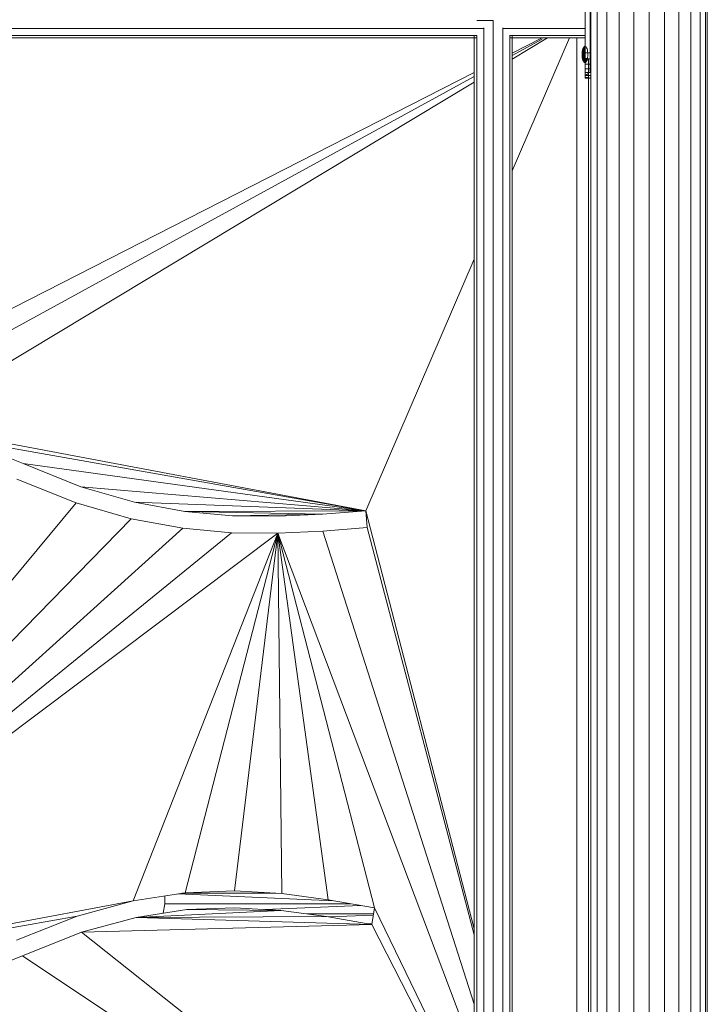
# Model space of a CAD drawing. Units: inches. Extents: x 10 to 18069, y 7 to 12778.
# Drawn here: x 4386 to 4841, y 9417 to 10070 of the extents above; entities that cross this region are included whole.
import ezdxf

# ---------------------------------------------------------------- set-up
doc = ezdxf.new("R2010")
doc.units = ezdxf.units.IN
doc.header["$MEASUREMENT"] = 0
doc.layers.add('平台柱子', color=7, linetype='Continuous', lineweight=9)

# ---------------------------------------------------------------- blocks, each defined once
blk = doc.blocks.new('9036_DWG-663014-West')
at = {"lineweight": 9}
for p, q in [((36948.83, 1659.21), (36948.83, 1607.02)), ((36952.15, 1659.21), (36952.15, 1607.02)), ((36888.02, 1628.59), (36877.11, 1628.59)), ((36881.72, 1628.59), (36877.11, 1628.59)), ((36888.02, 1628.59), (36881.72, 1628.59)), ((36888.02, 1628.59), (36888.02, 755.04)), ((36309.61, 1623.3), (36881.44, 1623.3)), ((36881.72, 755.04), (36881.72, 1623.59)), ((36894.32, 755.04), (36894.32, 1623.62)), ((36894.64, 1623.3), (36948.83, 1623.3)), ((36315.03, 1618.69), (36877.08, 1618.69)), ((36315.17, 1617), (36877.18, 1617)), ((36875.43, 755.04), (36875.43, 1618.69)), ((36877.11, 755.04), (36877.11, 1618.72)), ((36898.93, 755.04), (36898.93, 1618.74)), ((36898.93, 1617), (36948.83, 1617)), ((36898.98, 1618.69), (36948.83, 1618.69)), ((36900.61, 755.04), (36900.61, 1618.6)), ((36938.45, 1617), (36900.61, 1528.97)), ((36923.97, 1617), (36900.61, 1602.93)), ((36920.45, 1617), (36900.61, 1606.87)), ((36920.46, 1616.14), (36900.61, 1605.26)), ((36943.51, 1617), (36943.51, 812.79)), ((36946.93, 1607.1), (36946.89, 1606.04)), ((36947.04, 1608.11), (36946.93, 1607.1)), ((36946.93, 1607.1), (36947.07, 1608.07)), ((36946.96, 1607.08), (36946.93, 1607.1)), ((36946.93, 1607.1), (36946.96, 1607.08)), ((36946.96, 1607.08), (36946.93, 1606.04)), ((36946.96, 1607.08), (36946.93, 1606.04)), ((36946.93, 1606.04), (36947.07, 1607.02)), ((36946.96, 1607.08), (36947.04, 1608.11)), ((36947.07, 1608.07), (36946.96, 1607.08)), ((36947.07, 1608.07), (36946.96, 1607.08)), ((36946.96, 1607.08), (36947.17, 1607.96)), ((36947.07, 1607.02), (36946.96, 1607.08)), ((36947.04, 1606.04), (36946.96, 1607.08)), ((36946.96, 1607.08), (36947.07, 1607.02)), ((36947.21, 1609.05), (36947.04, 1608.11)), ((36947.07, 1608.07), (36947.04, 1608.11)), ((36947.04, 1608.11), (36947.07, 1608.07)), ((36947.07, 1607.02), (36947.04, 1606.04)), ((36947.07, 1607.02), (36947.04, 1606.04)), ((36947.07, 1608.07), (36947.21, 1609.05)), ((36947.24, 1608.99), (36947.07, 1608.07)), ((36947.24, 1608.99), (36947.07, 1608.07)), ((36947.17, 1607.96), (36947.07, 1608.07)), ((36947.07, 1607.02), (36947.07, 1608.07)), ((36947.07, 1608.07), (36947.17, 1607.96)), ((36947.17, 1607.96), (36947.07, 1607.02)), ((36947.17, 1607.96), (36947.07, 1607.02)), ((36947.24, 1606.92), (36947.07, 1607.02)), ((36947.07, 1607.02), (36947.24, 1606.92)), ((36947.17, 1607.96), (36947.24, 1608.99)), ((36947.33, 1608.82), (36947.17, 1607.96)), ((36947.33, 1608.82), (36947.17, 1607.96)), ((36947.17, 1607.96), (36947.48, 1608.54)), ((36947.33, 1607.76), (36947.17, 1607.96)), ((36947.24, 1606.92), (36947.17, 1607.96)), ((36947.17, 1607.96), (36947.33, 1607.76)), ((36947.45, 1609.87), (36947.21, 1609.05)), ((36947.21, 1609.05), (36947.48, 1609.8)), ((36947.24, 1608.99), (36947.21, 1609.05)), ((36947.21, 1609.05), (36947.24, 1608.99)), ((36947.24, 1606.92), (36947.21, 1606.04)), ((36947.24, 1606.92), (36947.21, 1606.04)), ((36947.21, 1606.04), (36947.48, 1606.79)), ((36947.24, 1608.99), (36947.45, 1609.87)), ((36947.48, 1609.8), (36947.24, 1608.99)), ((36947.48, 1609.8), (36947.24, 1608.99)), ((36947.24, 1608.99), (36947.55, 1609.58)), ((36947.33, 1608.82), (36947.24, 1608.99)), ((36947.24, 1608.99), (36947.33, 1608.82)), ((36947.33, 1607.76), (36947.24, 1606.92)), ((36947.33, 1607.76), (36947.24, 1606.92)), ((36947.24, 1606.92), (36947.55, 1607.51)), ((36947.48, 1606.79), (36947.24, 1606.92)), ((36947.45, 1606.04), (36947.24, 1606.92)), ((36947.24, 1606.92), (36947.48, 1606.79)), ((36947.33, 1608.82), (36947.48, 1609.8)), ((36947.55, 1609.58), (36947.33, 1608.82)), ((36947.55, 1609.58), (36947.33, 1608.82)), ((36947.33, 1608.82), (36947.68, 1609.22)), ((36947.48, 1608.54), (36947.33, 1608.82)), ((36947.33, 1607.76), (36947.33, 1608.82)), ((36947.33, 1608.82), (36947.48, 1608.54)), ((36947.48, 1608.54), (36947.33, 1607.76)), ((36947.48, 1608.54), (36947.33, 1607.76)), ((36947.33, 1607.76), (36947.68, 1608.17)), ((36947.55, 1607.51), (36947.33, 1607.76)), ((36947.48, 1606.79), (36947.33, 1607.76)), ((36947.33, 1607.76), (36947.55, 1607.51)), ((36947.74, 1610.54), (36947.45, 1609.87)), ((36947.48, 1609.8), (36947.45, 1609.87)), ((36947.45, 1609.87), (36947.48, 1609.8)), ((36947.48, 1606.79), (36947.45, 1606.04)), ((36947.48, 1606.79), (36947.45, 1606.04)), ((36947.76, 1610.46), (36947.48, 1609.8)), ((36947.76, 1610.46), (36947.48, 1609.8)), ((36947.48, 1609.8), (36947.82, 1610.2)), ((36947.55, 1609.58), (36947.48, 1609.8)), ((36947.48, 1609.8), (36947.55, 1609.58)), ((36947.68, 1609.22), (36947.48, 1608.54)), ((36947.68, 1609.22), (36947.48, 1608.54)), ((36947.68, 1608.17), (36947.48, 1608.54)), ((36947.48, 1608.54), (36947.68, 1608.17)), ((36947.55, 1607.51), (36947.48, 1606.79)), ((36947.55, 1607.51), (36947.48, 1606.79)), ((36947.48, 1606.79), (36947.82, 1607.19)), ((36947.76, 1606.63), (36947.48, 1606.79)), ((36947.48, 1606.79), (36947.76, 1606.63)), ((36947.55, 1609.58), (36947.76, 1610.46)), ((36947.82, 1610.2), (36947.55, 1609.58)), ((36947.82, 1610.2), (36947.55, 1609.58)), ((36947.55, 1609.58), (36947.92, 1609.78)), ((36947.68, 1609.22), (36947.55, 1609.58)), ((36947.55, 1609.58), (36947.68, 1609.22)), ((36947.68, 1608.17), (36947.55, 1607.51)), ((36947.68, 1608.17), (36947.55, 1607.51)), ((36947.55, 1607.51), (36947.92, 1607.71)), ((36947.82, 1607.19), (36947.55, 1607.51)), ((36947.76, 1606.63), (36947.55, 1607.51)), ((36947.55, 1607.51), (36947.82, 1607.19)), ((36947.68, 1609.22), (36947.82, 1610.2)), ((36947.92, 1609.78), (36947.68, 1609.22)), ((36947.92, 1609.78), (36947.68, 1609.22)), ((36947.85, 1608.75), (36947.68, 1609.22)), ((36947.68, 1608.17), (36947.68, 1609.22)), ((36947.68, 1609.22), (36948.05, 1609.22)), ((36947.68, 1609.22), (36947.85, 1608.75)), ((36947.85, 1608.75), (36947.68, 1608.17)), ((36947.85, 1608.75), (36947.68, 1608.17)), ((36947.92, 1607.71), (36947.68, 1608.17)), ((36947.82, 1607.19), (36947.68, 1608.17)), ((36947.68, 1608.17), (36948.05, 1608.17)), ((36947.68, 1608.17), (36947.92, 1607.71)), ((36948.07, 1611.04), (36947.74, 1610.54)), ((36947.74, 1610.54), (36948.08, 1610.95)), ((36947.76, 1610.46), (36947.74, 1610.54)), ((36947.74, 1610.54), (36947.76, 1610.46)), ((36947.76, 1606.63), (36947.74, 1606.04)), ((36947.76, 1606.63), (36947.74, 1606.04)), ((36947.74, 1606.04), (36948.08, 1606.44)), ((36947.76, 1610.46), (36948.07, 1611.04)), ((36948.08, 1610.95), (36947.76, 1610.46)), ((36948.08, 1610.95), (36947.76, 1610.46)), ((36947.76, 1610.46), (36948.13, 1610.66)), ((36947.82, 1610.2), (36947.76, 1610.46)), ((36947.76, 1610.46), (36947.82, 1610.2)), ((36947.82, 1607.19), (36947.76, 1606.63)), ((36947.82, 1607.19), (36947.76, 1606.63)), ((36947.76, 1606.63), (36948.13, 1606.83)), ((36948.08, 1606.44), (36947.76, 1606.63)), ((36948.07, 1606.04), (36947.76, 1606.63)), ((36947.76, 1606.63), (36948.08, 1606.44)), ((36947.82, 1610.2), (36948.08, 1610.95)), ((36948.13, 1610.66), (36947.82, 1610.2)), ((36948.13, 1610.66), (36947.82, 1610.2)), ((36947.92, 1609.78), (36947.82, 1610.2)), ((36947.82, 1610.2), (36947.92, 1609.78)), ((36947.92, 1607.71), (36947.82, 1607.19)), ((36947.92, 1607.71), (36947.82, 1607.19)), ((36948.13, 1606.83), (36947.82, 1607.19)), ((36948.08, 1606.44), (36947.82, 1607.19)), ((36947.82, 1607.19), (36948.13, 1606.83)), ((36947.85, 1608.75), (36947.92, 1609.78)), ((36948.05, 1609.22), (36947.85, 1608.75)), ((36948.05, 1609.22), (36947.85, 1608.75)), ((36948.05, 1608.17), (36947.85, 1608.75)), ((36947.92, 1607.71), (36947.85, 1608.75)), ((36947.85, 1608.75), (36948.21, 1608.54)), ((36947.85, 1608.75), (36948.05, 1608.17)), ((36947.92, 1609.78), (36948.13, 1610.66)), ((36948.19, 1610.2), (36947.92, 1609.78)), ((36948.19, 1610.2), (36947.92, 1609.78)), ((36948.05, 1609.22), (36947.92, 1609.78)), ((36947.92, 1609.78), (36948.28, 1609.58)), ((36947.92, 1609.78), (36948.05, 1609.22)), ((36948.05, 1608.17), (36947.92, 1607.71)), ((36948.05, 1608.17), (36947.92, 1607.71)), ((36948.19, 1607.19), (36947.92, 1607.71)), ((36947.92, 1607.71), (36948.19, 1607.19)), ((36948.05, 1609.22), (36948.19, 1610.2)), ((36948.28, 1609.58), (36948.05, 1609.22)), ((36948.28, 1609.58), (36948.05, 1609.22)), ((36948.21, 1608.54), (36948.05, 1609.22)), ((36948.05, 1608.17), (36948.05, 1609.22)), ((36948.05, 1609.22), (36948.21, 1608.54)), ((36948.21, 1608.54), (36948.05, 1608.17)), ((36948.21, 1608.54), (36948.05, 1608.17)), ((36948.28, 1607.51), (36948.05, 1608.17)), ((36948.19, 1607.19), (36948.05, 1608.17)), ((36948.05, 1608.17), (36948.4, 1607.76)), ((36948.05, 1608.17), (36948.28, 1607.51)), ((36948.43, 1611.35), (36948.07, 1611.04)), ((36948.08, 1610.95), (36948.07, 1611.04)), ((36948.07, 1611.04), (36948.08, 1610.95)), ((36948.08, 1606.44), (36948.07, 1606.04)), ((36948.08, 1606.44), (36948.07, 1606.04)), ((36948.44, 1611.25), (36948.08, 1610.95)), ((36948.44, 1611.25), (36948.08, 1610.95)), ((36948.13, 1610.66), (36948.08, 1610.95)), ((36948.08, 1610.95), (36948.46, 1610.95)), ((36948.08, 1610.95), (36948.13, 1610.66)), ((36948.13, 1606.83), (36948.08, 1606.44)), ((36948.13, 1606.83), (36948.08, 1606.44)), ((36948.44, 1606.25), (36948.08, 1606.44)), ((36948.43, 1606.04), (36948.08, 1606.44)), ((36948.08, 1606.44), (36948.46, 1606.44)), ((36948.08, 1606.44), (36948.44, 1606.25)), ((36948.13, 1610.66), (36948.44, 1611.25)), ((36948.46, 1610.95), (36948.13, 1610.66)), ((36948.46, 1610.95), (36948.13, 1610.66)), ((36948.19, 1610.2), (36948.13, 1610.66)), ((36948.13, 1610.66), (36948.49, 1610.46)), ((36948.13, 1610.66), (36948.19, 1610.2)), ((36948.19, 1607.19), (36948.13, 1606.83)), ((36948.19, 1607.19), (36948.13, 1606.83)), ((36948.46, 1606.44), (36948.13, 1606.83)), ((36948.44, 1606.25), (36948.13, 1606.83)), ((36948.13, 1606.83), (36948.49, 1606.63)), ((36948.13, 1606.83), (36948.46, 1606.44)), ((36948.19, 1610.2), (36948.46, 1610.95)), ((36948.49, 1610.46), (36948.19, 1610.2)), ((36948.49, 1610.46), (36948.19, 1610.2)), ((36948.28, 1609.58), (36948.19, 1610.2)), ((36948.19, 1610.2), (36948.28, 1609.58)), ((36948.28, 1607.51), (36948.19, 1607.19)), ((36948.28, 1607.51), (36948.19, 1607.19)), ((36948.49, 1606.63), (36948.19, 1607.19)), ((36948.46, 1606.44), (36948.19, 1607.19)), ((36948.19, 1607.19), (36948.59, 1606.92)), ((36948.19, 1607.19), (36948.49, 1606.63)), ((36948.21, 1608.54), (36948.28, 1609.58)), ((36948.4, 1608.82), (36948.21, 1608.54)), ((36948.4, 1608.82), (36948.21, 1608.54)), ((36948.4, 1607.76), (36948.21, 1608.54)), ((36948.28, 1607.51), (36948.21, 1608.54)), ((36948.21, 1608.54), (36948.52, 1607.96)), ((36948.21, 1608.54), (36948.4, 1607.76)), ((36948.54, 1609.8), (36948.28, 1609.58)), ((36948.54, 1609.8), (36948.28, 1609.58)), ((36948.4, 1608.82), (36948.28, 1609.58)), ((36948.28, 1609.58), (36948.59, 1608.99)), ((36948.28, 1609.58), (36948.4, 1608.82)), ((36948.4, 1607.76), (36948.28, 1607.51)), ((36948.4, 1607.76), (36948.28, 1607.51)), ((36948.59, 1606.92), (36948.28, 1607.51)), ((36948.49, 1606.63), (36948.28, 1607.51)), ((36948.28, 1607.51), (36948.59, 1606.92)), ((36948.4, 1608.82), (36948.54, 1609.8)), ((36948.59, 1608.99), (36948.4, 1608.82)), ((36948.59, 1608.99), (36948.4, 1608.82)), ((36948.52, 1607.96), (36948.4, 1608.82)), ((36948.4, 1607.76), (36948.4, 1608.82)), ((36948.4, 1608.82), (36948.66, 1608.07)), ((36948.4, 1608.82), (36948.52, 1607.96)), ((36948.52, 1607.96), (36948.4, 1607.76)), ((36948.52, 1607.96), (36948.4, 1607.76)), ((36948.59, 1606.92), (36948.4, 1607.76)), ((36948.4, 1607.76), (36948.59, 1606.92)), ((36948.43, 1611.35), (36948.8, 1611.46)), ((36948.44, 1611.25), (36948.43, 1611.35)), ((36948.43, 1611.35), (36948.44, 1611.25)), ((36948.44, 1606.25), (36948.43, 1606.04)), ((36948.44, 1606.25), (36948.43, 1606.04)), ((36948.44, 1611.25), (36948.8, 1611.35)), ((36948.44, 1611.25), (36948.8, 1611.35)), ((36948.46, 1610.95), (36948.44, 1611.25)), ((36948.44, 1611.25), (36948.46, 1610.95)), ((36948.44, 1611.25), (36948.8, 1611.04)), ((36948.46, 1606.44), (36948.44, 1606.25)), ((36948.46, 1606.44), (36948.44, 1606.25)), ((36948.8, 1606.04), (36948.44, 1606.25)), ((36948.44, 1606.25), (36948.8, 1606.04)), ((36948.46, 1610.95), (36948.8, 1611.35)), ((36948.46, 1610.95), (36948.8, 1611.04)), ((36948.46, 1610.95), (36948.8, 1611.04)), ((36948.49, 1610.46), (36948.46, 1610.95)), ((36948.46, 1610.95), (36948.49, 1610.46)), ((36948.46, 1610.95), (36948.8, 1610.54)), ((36948.49, 1606.63), (36948.46, 1606.44)), ((36948.49, 1606.63), (36948.46, 1606.44)), ((36948.8, 1606.04), (36948.46, 1606.44)), ((36948.46, 1606.44), (36948.8, 1606.04)), ((36948.49, 1610.46), (36948.8, 1611.04)), ((36948.49, 1610.46), (36948.8, 1610.54)), ((36948.49, 1610.46), (36948.8, 1610.54)), ((36948.54, 1609.8), (36948.49, 1610.46)), ((36948.49, 1610.46), (36948.54, 1609.8)), ((36948.49, 1610.46), (36948.8, 1609.87)), ((36948.59, 1606.92), (36948.49, 1606.63)), ((36948.59, 1606.92), (36948.49, 1606.63)), ((36948.8, 1606.04), (36948.49, 1606.63)), ((36948.49, 1606.63), (36948.8, 1606.04)), ((36948.66, 1608.07), (36948.52, 1607.96)), ((36948.66, 1608.07), (36948.52, 1607.96)), ((36948.52, 1607.96), (36948.73, 1607.08)), ((36948.52, 1607.96), (36948.59, 1606.92)), ((36948.73, 1607.08), (36948.52, 1607.96)), ((36948.59, 1606.92), (36948.52, 1607.96)), ((36948.54, 1609.8), (36948.8, 1609.87)), ((36948.54, 1609.8), (36948.8, 1609.87)), ((36948.59, 1608.99), (36948.54, 1609.8)), ((36948.54, 1609.8), (36948.59, 1608.99)), ((36948.54, 1609.8), (36948.8, 1609.05)), ((36948.59, 1608.99), (36948.8, 1609.05)), ((36948.59, 1608.99), (36948.8, 1609.05)), ((36948.66, 1608.07), (36948.59, 1608.99)), ((36948.59, 1608.99), (36948.66, 1608.07)), ((36948.73, 1607.08), (36948.59, 1606.92)), ((36948.73, 1607.08), (36948.59, 1606.92)), ((36948.8, 1606.04), (36948.59, 1606.92)), ((36948.59, 1606.92), (36948.8, 1606.04)), ((36948.8, 1609.05), (36948.66, 1608.07)), ((36948.66, 1608.07), (36948.8, 1609.05)), ((36948.73, 1607.08), (36948.66, 1608.07)), ((36948.66, 1608.07), (36948.73, 1607.08)), ((36948.73, 1607.08), (36948.8, 1606.04)), ((36948.73, 1607.08), (36948.8, 1606.04)), ((36948.8, 1611.46), (36949.17, 1611.35)), ((36948.83, 1607.02), (36948.83, 1603.2)), ((36948.83, 1607.02), (36952.15, 1607.02)), ((36949.53, 1611.04), (36949.17, 1611.35)), ((36949.86, 1610.54), (36949.53, 1611.04)), ((36950.15, 1609.87), (36949.86, 1610.54)), ((36950.39, 1609.05), (36950.15, 1609.87)), ((36950.57, 1608.11), (36950.39, 1609.05)), ((36950.68, 1607.1), (36950.57, 1608.11)), ((36950.71, 1606.04), (36950.68, 1607.1)), ((36952.15, 1607.02), (36952.15, 1603.2)), ((36946.89, 1606.04), (36946.93, 1604.98)), ((36946.93, 1606.04), (36946.89, 1606.04)), ((36946.89, 1606.04), (36946.93, 1606.04)), ((36947.04, 1606.04), (36946.93, 1606.04)), ((36947.07, 1605.06), (36946.93, 1606.04)), ((36946.93, 1606.04), (36946.96, 1605)), ((36946.93, 1606.04), (36946.96, 1605)), ((36946.93, 1606.04), (36947.04, 1606.04)), ((36946.96, 1605), (36946.93, 1604.98)), ((36946.93, 1604.98), (36946.96, 1605)), ((36946.93, 1604.98), (36947.04, 1603.97)), ((36947.07, 1604.01), (36946.93, 1604.98)), ((36946.96, 1605), (36947.04, 1606.04)), ((36947.07, 1605.06), (36946.96, 1605)), ((36946.96, 1605), (36947.07, 1605.06)), ((36947.17, 1604.13), (36946.96, 1605)), ((36946.96, 1605), (36947.07, 1604.01)), ((36947.04, 1603.97), (36946.96, 1605)), ((36946.96, 1605), (36947.07, 1604.01)), ((36947.21, 1606.04), (36947.04, 1606.04)), ((36947.04, 1606.04), (36947.07, 1605.06)), ((36947.04, 1606.04), (36947.07, 1605.06)), ((36947.04, 1606.04), (36947.21, 1606.04)), ((36947.07, 1604.01), (36947.04, 1603.97)), ((36947.04, 1603.97), (36947.07, 1604.01)), ((36947.04, 1603.97), (36947.21, 1603.03)), ((36947.24, 1605.16), (36947.07, 1605.06)), ((36947.07, 1605.06), (36947.24, 1605.16)), ((36947.33, 1604.32), (36947.07, 1605.06)), ((36947.07, 1605.06), (36947.17, 1604.13)), ((36947.07, 1604.01), (36947.07, 1605.06)), ((36947.07, 1605.06), (36947.17, 1604.13)), ((36947.17, 1604.13), (36947.07, 1604.01)), ((36947.07, 1604.01), (36947.17, 1604.13)), ((36947.33, 1603.26), (36947.07, 1604.01)), ((36947.07, 1604.01), (36947.24, 1603.09)), ((36947.07, 1604.01), (36947.24, 1603.09)), ((36947.33, 1604.32), (36947.17, 1604.13)), ((36947.17, 1604.13), (36947.33, 1604.32)), ((36947.48, 1603.54), (36947.17, 1604.13)), ((36947.17, 1604.13), (36947.33, 1603.26)), ((36947.24, 1603.09), (36947.17, 1604.13)), ((36947.17, 1604.13), (36947.33, 1603.26)), ((36947.45, 1606.04), (36947.21, 1606.04)), ((36947.48, 1605.29), (36947.21, 1606.04)), ((36947.21, 1606.04), (36947.24, 1605.16)), ((36947.21, 1606.04), (36947.24, 1605.16)), ((36947.21, 1606.04), (36947.45, 1606.04)), ((36947.24, 1603.09), (36947.21, 1603.03)), ((36947.21, 1603.03), (36947.24, 1603.09)), ((36947.21, 1603.03), (36947.45, 1602.21)), ((36947.48, 1602.28), (36947.21, 1603.03)), ((36947.24, 1605.16), (36947.45, 1606.04)), ((36947.48, 1605.29), (36947.24, 1605.16)), ((36947.24, 1605.16), (36947.48, 1605.29)), ((36947.55, 1604.58), (36947.24, 1605.16)), ((36947.24, 1605.16), (36947.33, 1604.32)), ((36947.24, 1605.16), (36947.33, 1604.32)), ((36947.33, 1603.26), (36947.24, 1603.09)), ((36947.24, 1603.09), (36947.33, 1603.26)), ((36947.55, 1602.5), (36947.24, 1603.09)), ((36947.24, 1603.09), (36947.48, 1602.28)), ((36947.45, 1602.21), (36947.24, 1603.09)), ((36947.24, 1603.09), (36947.48, 1602.28)), ((36947.33, 1604.32), (36947.48, 1605.29)), ((36947.55, 1604.58), (36947.33, 1604.32)), ((36947.33, 1604.32), (36947.55, 1604.58)), ((36947.68, 1603.91), (36947.33, 1604.32)), ((36947.33, 1604.32), (36947.48, 1603.54)), ((36947.33, 1604.32), (36947.48, 1603.54)), ((36947.48, 1603.54), (36947.33, 1603.26)), ((36947.33, 1603.26), (36947.48, 1603.54)), ((36947.33, 1603.26), (36947.55, 1602.5)), ((36947.48, 1602.28), (36947.33, 1603.26)), ((36947.33, 1603.26), (36947.55, 1602.5)), ((36947.74, 1606.04), (36947.45, 1606.04)), ((36947.45, 1606.04), (36947.48, 1605.29)), ((36947.45, 1606.04), (36947.48, 1605.29)), ((36947.45, 1606.04), (36947.74, 1606.04)), ((36947.48, 1602.28), (36947.45, 1602.21)), ((36947.45, 1602.21), (36947.48, 1602.28)), ((36947.45, 1602.21), (36947.74, 1601.54)), ((36947.76, 1601.62), (36947.45, 1602.21)), ((36947.76, 1605.45), (36947.48, 1605.29)), ((36947.48, 1605.29), (36947.76, 1605.45)), ((36947.82, 1604.89), (36947.48, 1605.29)), ((36947.48, 1605.29), (36947.55, 1604.58)), ((36947.48, 1605.29), (36947.55, 1604.58)), ((36947.48, 1603.54), (36947.55, 1604.58)), ((36947.68, 1603.91), (36947.48, 1603.54)), ((36947.48, 1603.54), (36947.68, 1603.91)), ((36947.48, 1603.54), (36947.68, 1602.86)), ((36947.48, 1603.54), (36947.68, 1602.86)), ((36947.55, 1602.5), (36947.48, 1602.28)), ((36947.48, 1602.28), (36947.55, 1602.5)), ((36947.82, 1601.88), (36947.48, 1602.28)), ((36947.48, 1602.28), (36947.76, 1601.62)), ((36947.74, 1601.54), (36947.48, 1602.28)), ((36947.48, 1602.28), (36947.76, 1601.62)), ((36947.55, 1604.58), (36947.76, 1605.45)), ((36947.82, 1604.89), (36947.55, 1604.58)), ((36947.55, 1604.58), (36947.82, 1604.89)), ((36947.92, 1604.37), (36947.55, 1604.58)), ((36947.55, 1604.58), (36947.68, 1603.91)), ((36947.55, 1604.58), (36947.68, 1603.91)), ((36947.68, 1602.86), (36947.55, 1602.5)), ((36947.55, 1602.5), (36947.68, 1602.86)), ((36947.92, 1602.3), (36947.55, 1602.5)), ((36947.55, 1602.5), (36947.82, 1601.88)), ((36947.76, 1601.62), (36947.55, 1602.5)), ((36947.55, 1602.5), (36947.82, 1601.88)), ((36947.68, 1603.91), (36947.82, 1604.89)), ((36947.92, 1604.37), (36947.68, 1603.91)), ((36947.68, 1603.91), (36947.92, 1604.37)), ((36948.05, 1603.91), (36947.68, 1603.91)), ((36947.68, 1603.91), (36947.85, 1603.33)), ((36947.68, 1602.86), (36947.68, 1603.91)), ((36947.68, 1603.91), (36947.85, 1603.33)), ((36947.85, 1603.33), (36947.68, 1602.86)), ((36947.68, 1602.86), (36947.85, 1603.33)), ((36947.68, 1602.86), (36947.92, 1602.3)), ((36947.82, 1601.88), (36947.68, 1602.86)), ((36947.68, 1602.86), (36947.92, 1602.3)), ((36948.07, 1606.04), (36947.74, 1606.04)), ((36948.08, 1605.64), (36947.74, 1606.04)), ((36947.74, 1606.04), (36947.76, 1605.45)), ((36947.74, 1606.04), (36947.76, 1605.45)), ((36947.74, 1606.04), (36948.07, 1606.04)), ((36947.76, 1601.62), (36947.74, 1601.54)), ((36947.74, 1601.54), (36947.76, 1601.62)), ((36947.74, 1601.54), (36948.07, 1601.04)), ((36948.08, 1601.13), (36947.74, 1601.54)), ((36947.76, 1605.45), (36948.07, 1606.04)), ((36948.08, 1605.64), (36947.76, 1605.45)), ((36947.76, 1605.45), (36948.08, 1605.64)), ((36948.13, 1605.25), (36947.76, 1605.45)), ((36947.76, 1605.45), (36947.82, 1604.89)), ((36947.76, 1605.45), (36947.82, 1604.89)), ((36947.82, 1601.88), (36947.76, 1601.62)), ((36947.76, 1601.62), (36947.82, 1601.88)), ((36948.13, 1601.42), (36947.76, 1601.62)), ((36947.76, 1601.62), (36948.08, 1601.13)), ((36948.07, 1601.04), (36947.76, 1601.62)), ((36947.76, 1601.62), (36948.08, 1601.13)), ((36947.82, 1604.89), (36948.08, 1605.64)), ((36948.13, 1605.25), (36947.82, 1604.89)), ((36947.82, 1604.89), (36948.13, 1605.25)), ((36948.19, 1604.89), (36947.82, 1604.89)), ((36947.82, 1604.89), (36947.92, 1604.37)), ((36947.82, 1604.89), (36947.92, 1604.37)), ((36947.92, 1602.3), (36947.82, 1601.88)), ((36947.82, 1601.88), (36947.92, 1602.3)), ((36947.82, 1601.88), (36948.13, 1601.42)), ((36948.08, 1601.13), (36947.82, 1601.88)), ((36947.82, 1601.88), (36948.13, 1601.42)), ((36947.85, 1603.33), (36947.92, 1604.37)), ((36948.05, 1603.91), (36947.85, 1603.33)), ((36947.85, 1603.33), (36948.05, 1603.91)), ((36948.21, 1603.54), (36947.85, 1603.33)), ((36947.85, 1603.33), (36948.05, 1602.86)), ((36947.92, 1602.3), (36947.85, 1603.33)), ((36947.85, 1603.33), (36948.05, 1602.86)), ((36948.19, 1604.89), (36947.92, 1604.37)), ((36947.92, 1604.37), (36948.19, 1604.89)), ((36948.28, 1604.58), (36947.92, 1604.37)), ((36947.92, 1604.37), (36948.05, 1603.91)), ((36947.92, 1604.37), (36948.05, 1603.91)), ((36948.05, 1602.86), (36947.92, 1602.3)), ((36947.92, 1602.3), (36948.05, 1602.86)), ((36947.92, 1602.3), (36948.19, 1601.88)), ((36948.13, 1601.42), (36947.92, 1602.3)), ((36947.92, 1602.3), (36948.19, 1601.88)), ((36948.05, 1603.91), (36948.19, 1604.89)), ((36948.28, 1604.58), (36948.05, 1603.91)), ((36948.05, 1603.91), (36948.28, 1604.58)), ((36948.4, 1604.32), (36948.05, 1603.91)), ((36948.05, 1603.91), (36948.21, 1603.54)), ((36948.05, 1602.86), (36948.05, 1603.91)), ((36948.05, 1603.91), (36948.21, 1603.54)), ((36948.21, 1603.54), (36948.05, 1602.86)), ((36948.05, 1602.86), (36948.21, 1603.54)), ((36948.4, 1603.26), (36948.05, 1602.86)), ((36948.05, 1602.86), (36948.28, 1602.5)), ((36948.19, 1601.88), (36948.05, 1602.86)), ((36948.05, 1602.86), (36948.28, 1602.5)), ((36948.43, 1606.04), (36948.07, 1606.04)), ((36948.07, 1606.04), (36948.08, 1605.64)), ((36948.07, 1606.04), (36948.08, 1605.64)), ((36948.07, 1606.04), (36948.43, 1606.04)), ((36948.08, 1601.13), (36948.07, 1601.04)), ((36948.07, 1601.04), (36948.08, 1601.13)), ((36948.07, 1601.04), (36948.43, 1600.73)), ((36948.44, 1600.83), (36948.07, 1601.04)), ((36948.44, 1605.83), (36948.08, 1605.64)), ((36948.08, 1605.64), (36948.44, 1605.83)), ((36948.46, 1605.64), (36948.08, 1605.64)), ((36948.08, 1605.64), (36948.13, 1605.25)), ((36948.08, 1605.64), (36948.13, 1605.25)), ((36948.13, 1601.42), (36948.08, 1601.13)), ((36948.08, 1601.13), (36948.13, 1601.42)), ((36948.46, 1601.13), (36948.08, 1601.13)), ((36948.08, 1601.13), (36948.44, 1600.83)), ((36948.43, 1600.73), (36948.08, 1601.13)), ((36948.08, 1601.13), (36948.44, 1600.83)), ((36948.13, 1605.25), (36948.44, 1605.83)), ((36948.46, 1605.64), (36948.13, 1605.25)), ((36948.13, 1605.25), (36948.46, 1605.64)), ((36948.49, 1605.45), (36948.13, 1605.25)), ((36948.13, 1605.25), (36948.19, 1604.89)), ((36948.13, 1605.25), (36948.19, 1604.89)), ((36948.19, 1601.88), (36948.13, 1601.42)), ((36948.13, 1601.42), (36948.19, 1601.88)), ((36948.49, 1601.62), (36948.13, 1601.42)), ((36948.13, 1601.42), (36948.46, 1601.13)), ((36948.44, 1600.83), (36948.13, 1601.42)), ((36948.13, 1601.42), (36948.46, 1601.13)), ((36948.19, 1604.89), (36948.46, 1605.64)), ((36948.49, 1605.45), (36948.19, 1604.89)), ((36948.19, 1604.89), (36948.49, 1605.45)), ((36948.54, 1605.29), (36948.19, 1604.89)), ((36948.19, 1604.89), (36948.28, 1604.58)), ((36948.19, 1604.89), (36948.28, 1604.58)), ((36948.28, 1602.5), (36948.19, 1601.88)), ((36948.19, 1601.88), (36948.28, 1602.5)), ((36948.54, 1602.28), (36948.19, 1601.88)), ((36948.19, 1601.88), (36948.49, 1601.62)), ((36948.46, 1601.13), (36948.19, 1601.88)), ((36948.19, 1601.88), (36948.49, 1601.62)), ((36948.21, 1603.54), (36948.28, 1604.58)), ((36948.4, 1604.32), (36948.21, 1603.54)), ((36948.21, 1603.54), (36948.4, 1604.32)), ((36948.52, 1604.13), (36948.21, 1603.54)), ((36948.21, 1603.54), (36948.4, 1603.26)), ((36948.28, 1602.5), (36948.21, 1603.54)), ((36948.21, 1603.54), (36948.4, 1603.26)), ((36948.28, 1604.58), (36948.49, 1605.45)), ((36948.54, 1605.29), (36948.28, 1604.58)), ((36948.28, 1604.58), (36948.54, 1605.29)), ((36948.28, 1604.58), (36948.4, 1604.32)), ((36948.28, 1604.58), (36948.4, 1604.32)), ((36948.4, 1603.26), (36948.28, 1602.5)), ((36948.28, 1602.5), (36948.4, 1603.26)), ((36948.59, 1603.09), (36948.28, 1602.5)), ((36948.28, 1602.5), (36948.54, 1602.28)), ((36948.49, 1601.62), (36948.28, 1602.5)), ((36948.28, 1602.5), (36948.54, 1602.28)), ((36948.54, 1605.29), (36948.4, 1604.32)), ((36948.4, 1604.32), (36948.54, 1605.29)), ((36948.66, 1605.06), (36948.4, 1604.32)), ((36948.4, 1604.32), (36948.52, 1604.13)), ((36948.4, 1603.26), (36948.4, 1604.32)), ((36948.4, 1604.32), (36948.52, 1604.13)), ((36948.52, 1604.13), (36948.4, 1603.26)), ((36948.4, 1603.26), (36948.52, 1604.13)), ((36948.66, 1604.01), (36948.4, 1603.26)), ((36948.4, 1603.26), (36948.59, 1603.09)), ((36948.54, 1602.28), (36948.4, 1603.26)), ((36948.4, 1603.26), (36948.59, 1603.09)), ((36948.8, 1606.04), (36948.43, 1606.04)), ((36948.43, 1606.04), (36948.44, 1605.83)), ((36948.43, 1606.04), (36948.44, 1605.83)), ((36948.43, 1606.04), (36948.8, 1606.04)), ((36948.44, 1600.83), (36948.43, 1600.73)), ((36948.43, 1600.73), (36948.44, 1600.83)), ((36948.43, 1600.73), (36948.8, 1600.62)), ((36948.8, 1600.73), (36948.43, 1600.73)), ((36948.8, 1606.04), (36948.44, 1605.83)), ((36948.44, 1605.83), (36948.8, 1606.04)), ((36948.44, 1605.83), (36948.46, 1605.64)), ((36948.44, 1605.83), (36948.46, 1605.64)), ((36948.46, 1601.13), (36948.44, 1600.83)), ((36948.44, 1600.83), (36948.46, 1601.13)), ((36948.8, 1601.04), (36948.44, 1600.83)), ((36948.44, 1600.83), (36948.8, 1600.73)), ((36948.8, 1600.62), (36948.44, 1600.83)), ((36948.44, 1600.83), (36948.8, 1600.73)), ((36948.8, 1606.04), (36948.46, 1605.64)), ((36948.46, 1605.64), (36948.8, 1606.04)), ((36948.46, 1605.64), (36948.49, 1605.45)), ((36948.46, 1605.64), (36948.49, 1605.45)), ((36948.49, 1601.62), (36948.46, 1601.13)), ((36948.46, 1601.13), (36948.49, 1601.62)), ((36948.8, 1601.54), (36948.46, 1601.13)), ((36948.46, 1601.13), (36948.8, 1601.04)), ((36948.8, 1600.73), (36948.46, 1601.13)), ((36948.46, 1601.13), (36948.8, 1601.04)), ((36948.8, 1606.04), (36948.49, 1605.45)), ((36948.49, 1605.45), (36948.8, 1606.04)), ((36948.49, 1605.45), (36948.54, 1605.29)), ((36948.49, 1605.45), (36948.54, 1605.29)), ((36948.54, 1602.28), (36948.49, 1601.62)), ((36948.49, 1601.62), (36948.54, 1602.28)), ((36948.8, 1602.21), (36948.49, 1601.62)), ((36948.49, 1601.62), (36948.8, 1601.54)), ((36948.8, 1601.04), (36948.49, 1601.62)), ((36948.49, 1601.62), (36948.8, 1601.54)), ((36948.52, 1604.13), (36948.54, 1605.29)), ((36948.66, 1605.06), (36948.52, 1604.13)), ((36948.52, 1604.13), (36948.66, 1605.06)), ((36948.52, 1604.13), (36948.66, 1604.01)), ((36948.59, 1603.09), (36948.52, 1604.13)), ((36948.52, 1604.13), (36948.66, 1604.01)), ((36948.8, 1606.04), (36948.54, 1605.29)), ((36948.54, 1605.29), (36948.8, 1606.04)), ((36948.54, 1605.29), (36948.66, 1605.06)), ((36948.54, 1605.29), (36948.66, 1605.06)), ((36948.59, 1603.09), (36948.54, 1602.28)), ((36948.54, 1602.28), (36948.59, 1603.09)), ((36948.8, 1603.03), (36948.54, 1602.28)), ((36948.54, 1602.28), (36948.8, 1602.21)), ((36948.8, 1601.54), (36948.54, 1602.28)), ((36948.54, 1602.28), (36948.8, 1602.21)), ((36948.66, 1604.01), (36948.59, 1603.09)), ((36948.94, 1604.01), (36948.59, 1603.09)), ((36948.59, 1603.09), (36948.66, 1604.01)), ((36948.59, 1603.09), (36948.8, 1603.03)), ((36948.8, 1602.21), (36948.59, 1603.09)), ((36948.59, 1603.09), (36948.8, 1603.03)), ((36948.66, 1605.06), (36948.8, 1606.04)), ((36948.66, 1605.06), (36948.8, 1604.98)), ((36948.66, 1604.01), (36948.66, 1605.06)), ((36948.66, 1605.06), (36948.8, 1604.98)), ((36948.66, 1605.06), (36948.66, 1604.01)), ((36948.8, 1604.98), (36948.66, 1604.01)), ((36948.66, 1604.01), (36948.8, 1604.98)), ((36948.8, 1603.03), (36948.66, 1604.01)), ((36948.8, 1603.03), (36949.01, 1603.09)), ((36949.01, 1603.09), (36948.8, 1602.21)), ((36948.8, 1603.03), (36949.01, 1603.09)), ((36948.8, 1603.03), (36948.8, 1602.21)), ((36948.8, 1602.21), (36948.8, 1603.03)), ((36949.07, 1602.28), (36948.8, 1603.03)), ((36948.8, 1602.21), (36949.07, 1602.28)), ((36948.8, 1602.21), (36949.07, 1602.28)), ((36948.8, 1602.21), (36948.8, 1601.54)), ((36948.8, 1601.54), (36948.8, 1602.21)), ((36949.11, 1601.62), (36948.8, 1602.21)), ((36948.8, 1601.54), (36949.11, 1601.62)), ((36949.11, 1601.62), (36948.8, 1601.04)), ((36948.8, 1601.54), (36949.11, 1601.62)), ((36948.8, 1601.54), (36948.8, 1601.04)), ((36948.8, 1601.04), (36948.8, 1601.54)), ((36949.15, 1601.13), (36948.8, 1601.54)), ((36948.8, 1601.04), (36949.15, 1601.13)), ((36949.15, 1601.13), (36948.8, 1600.73)), ((36948.8, 1601.04), (36949.15, 1601.13)), ((36948.8, 1601.04), (36948.8, 1600.73)), ((36948.8, 1600.73), (36948.8, 1601.04)), ((36949.17, 1600.83), (36948.8, 1601.04)), ((36948.8, 1600.73), (36949.17, 1600.83)), ((36949.17, 1600.83), (36948.8, 1600.62)), ((36948.8, 1600.73), (36949.17, 1600.83)), ((36948.8, 1600.62), (36949.17, 1600.73)), ((36948.8, 1600.73), (36948.8, 1600.62)), ((36948.8, 1600.62), (36948.8, 1600.73)), ((36949.17, 1600.73), (36948.8, 1600.73)), ((36948.83, 1603.2), (36948.83, 1599.69)), ((36948.83, 1599.69), (36948.83, 1603.2)), ((36948.83, 1603.2), (36948.83, 1599.69)), ((36948.83, 1603.2), (36948.83, 1596.6)), ((36948.83, 1603.2), (36948.83, 1599.69)), ((36948.83, 1603.2), (36948.83, 1594.02)), ((36948.83, 1603.2), (36948.83, 1596.6)), ((36948.83, 1603.2), (36948.83, 1592.05)), ((36948.83, 1603.2), (36948.83, 1594.02)), ((36948.83, 1603.2), (36948.83, 1590.79)), ((36948.83, 1603.2), (36948.83, 1592.05)), ((36948.83, 1603.2), (36948.83, 1590.35)), ((36948.83, 1603.2), (36948.83, 1590.79)), ((36948.83, 1603.2), (36948.83, 1590.35)), ((36948.83, 1603.2), (36948.83, 1590.35)), ((36948.83, 1603.2), (36952.15, 1603.2)), ((36948.83, 1603.2), (36948.83, 1590.79)), ((36948.83, 1603.2), (36948.83, 1590.35)), ((36948.83, 1599.69), (36948.83, 1596.6)), ((36948.83, 1596.6), (36948.83, 1599.69)), ((36948.83, 1599.69), (36952.15, 1599.69)), ((36948.83, 1599.69), (36948.83, 1592.05)), ((36948.83, 1599.69), (36948.83, 1590.79)), ((36948.83, 1599.69), (36951.09, 1599.69)), ((36949.01, 1603.09), (36949.07, 1602.28)), ((36949.07, 1602.28), (36949.01, 1603.09)), ((36949.32, 1602.5), (36949.01, 1603.09)), ((36949.21, 1603.26), (36949.07, 1602.28)), ((36949.07, 1602.28), (36949.32, 1602.5)), ((36949.07, 1602.28), (36949.32, 1602.5)), ((36949.07, 1602.28), (36949.11, 1601.62)), ((36949.11, 1601.62), (36949.07, 1602.28)), ((36949.41, 1601.88), (36949.07, 1602.28)), ((36949.32, 1602.5), (36949.11, 1601.62)), ((36949.11, 1601.62), (36949.41, 1601.88)), ((36949.11, 1601.62), (36949.41, 1601.88)), ((36949.11, 1601.62), (36949.15, 1601.13)), ((36949.15, 1601.13), (36949.11, 1601.62)), ((36949.48, 1601.42), (36949.11, 1601.62)), ((36949.15, 1601.13), (36949.48, 1601.42)), ((36949.15, 1601.13), (36949.48, 1601.42)), ((36949.15, 1601.13), (36949.17, 1600.83)), ((36949.17, 1600.83), (36949.15, 1601.13)), ((36949.52, 1601.13), (36949.15, 1601.13)), ((36949.17, 1600.83), (36949.52, 1601.13)), ((36949.52, 1601.13), (36949.17, 1600.73)), ((36949.17, 1600.83), (36949.52, 1601.13)), ((36949.17, 1600.73), (36949.53, 1601.04)), ((36949.17, 1600.83), (36949.17, 1600.73)), ((36949.17, 1600.73), (36949.17, 1600.83)), ((36949.21, 1603.26), (36949.32, 1602.5)), ((36949.32, 1602.5), (36949.21, 1603.26)), ((36949.55, 1602.86), (36949.21, 1603.26)), ((36949.39, 1603.54), (36949.32, 1602.5)), ((36949.32, 1602.5), (36949.55, 1602.86)), ((36949.32, 1602.5), (36949.55, 1602.86)), ((36949.32, 1602.5), (36949.41, 1601.88)), ((36949.41, 1601.88), (36949.32, 1602.5)), ((36949.68, 1602.3), (36949.32, 1602.5)), ((36949.55, 1602.86), (36949.41, 1601.88)), ((36949.41, 1601.88), (36949.68, 1602.3)), ((36949.41, 1601.88), (36949.68, 1602.3)), ((36949.41, 1601.88), (36949.48, 1601.42)), ((36949.48, 1601.42), (36949.41, 1601.88)), ((36949.68, 1602.3), (36949.48, 1601.42)), ((36949.48, 1601.42), (36949.78, 1601.88)), ((36949.48, 1601.42), (36949.78, 1601.88)), ((36949.84, 1601.62), (36949.48, 1601.42)), ((36949.48, 1601.42), (36949.52, 1601.13)), ((36949.52, 1601.13), (36949.48, 1601.42)), ((36949.78, 1601.88), (36949.52, 1601.13)), ((36949.52, 1601.13), (36949.84, 1601.62)), ((36949.52, 1601.13), (36949.84, 1601.62)), ((36949.86, 1601.54), (36949.52, 1601.13)), ((36949.52, 1601.13), (36949.53, 1601.04)), ((36949.53, 1601.04), (36949.52, 1601.13)), ((36949.84, 1601.62), (36949.53, 1601.04)), ((36949.53, 1601.04), (36949.86, 1601.54)), ((36949.55, 1602.86), (36949.76, 1603.33)), ((36949.55, 1602.86), (36949.76, 1603.33)), ((36949.55, 1602.86), (36949.68, 1602.3)), ((36949.68, 1602.3), (36949.55, 1602.86)), ((36949.93, 1602.86), (36949.55, 1602.86)), ((36949.76, 1603.33), (36949.68, 1602.3)), ((36949.68, 1602.3), (36949.93, 1602.86)), ((36949.68, 1602.3), (36949.93, 1602.86)), ((36950.05, 1602.5), (36949.68, 1602.3)), ((36949.68, 1602.3), (36949.78, 1601.88)), ((36949.78, 1601.88), (36949.68, 1602.3)), ((36949.76, 1603.33), (36949.93, 1602.86)), ((36949.93, 1602.86), (36949.76, 1603.33)), ((36949.93, 1602.86), (36949.78, 1601.88)), ((36949.78, 1601.88), (36950.05, 1602.5)), ((36949.78, 1601.88), (36950.05, 1602.5)), ((36950.13, 1602.28), (36949.78, 1601.88)), ((36949.78, 1601.88), (36949.84, 1601.62)), ((36949.84, 1601.62), (36949.78, 1601.88)), ((36950.05, 1602.5), (36949.84, 1601.62)), ((36949.84, 1601.62), (36950.13, 1602.28)), ((36949.84, 1601.62), (36950.13, 1602.28)), ((36949.84, 1601.62), (36949.86, 1601.54)), ((36949.86, 1601.54), (36949.84, 1601.62)), ((36950.13, 1602.28), (36949.86, 1601.54)), ((36949.86, 1601.54), (36950.15, 1602.21)), ((36949.93, 1602.86), (36950.05, 1602.5)), ((36950.05, 1602.5), (36949.93, 1602.86)), ((36950.12, 1603.54), (36950.05, 1602.5)), ((36950.05, 1602.5), (36950.27, 1603.26)), ((36950.05, 1602.5), (36950.27, 1603.26)), ((36950.36, 1603.09), (36950.05, 1602.5)), ((36950.05, 1602.5), (36950.13, 1602.28)), ((36950.13, 1602.28), (36950.05, 1602.5)), ((36950.13, 1602.28), (36950.36, 1603.09)), ((36950.13, 1602.28), (36950.36, 1603.09)), ((36950.39, 1603.03), (36950.13, 1602.28)), ((36950.13, 1602.28), (36950.15, 1602.21)), ((36950.15, 1602.21), (36950.13, 1602.28)), ((36950.36, 1603.09), (36950.15, 1602.21)), ((36950.15, 1602.21), (36950.39, 1603.03)), ((36950.36, 1603.09), (36950.39, 1603.03)), ((36950.39, 1603.03), (36950.36, 1603.09)), ((36950.39, 1603.03), (36950.57, 1603.97)), ((36950.57, 1603.97), (36950.68, 1604.98)), ((36950.68, 1604.98), (36950.71, 1606.04)), ((36952.15, 1603.2), (36952.15, 1599.69)), ((36952.15, 1603.2), (36952.15, 1601.41)), ((36952.15, 1599.69), (36952.15, 1596.6)), ((36875.43, 1594.01), (36431.95, 1367.51)), ((36948.83, 1596.6), (36948.83, 1594.02)), ((36948.83, 1594.02), (36948.83, 1596.6)), ((36948.83, 1596.6), (36952.15, 1596.6)), ((36948.83, 1596.6), (36948.83, 1592.05)), ((36948.83, 1596.6), (36951.09, 1596.6)), ((36948.83, 1594.02), (36948.83, 1592.05)), ((36948.83, 1592.05), (36948.83, 1594.02)), ((36948.83, 1594.02), (36952.15, 1594.02)), ((36948.83, 1594.02), (36951.09, 1594.02)), ((36948.83, 1592.05), (36951.09, 1593.39)), ((36952.15, 1596.6), (36952.15, 1594.02)), ((36875.43, 1591.46), (36464.56, 1366.23)), ((36875.43, 1587.75), (36499.09, 1360.94)), ((36948.83, 1592.05), (36948.83, 1590.79)), ((36948.83, 1590.79), (36948.83, 1592.05)), ((36948.83, 1592.05), (36952.15, 1592.05)), ((36948.83, 1592.05), (36951.09, 1592.05)), ((36948.83, 1590.79), (36948.83, 1590.35)), ((36948.83, 1590.35), (36948.83, 1590.79)), ((36948.83, 1590.79), (36951.09, 1590.79)), ((36948.83, 1590.79), (36951.09, 1590.79)), ((36948.83, 1590.35), (36952.15, 1590.35)), ((36948.83, 1590.35), (36952.15, 1590.35)), ((36952.15, 1590.79), (36952.15, 1590.35)), ((36952.15, 1590.35), (36952.15, 1590.79)), ((36875.43, 1470.36), (36803.66, 1303.38)), ((36803.66, 1303.38), (36499.09, 1360.94)), ((36576.46, 1334.79), (36536.17, 1350.76)), ((36803.66, 1303.38), (36536.17, 1350.76)), ((36614.8, 1319.43), (36576.46, 1334.79)), ((36803.66, 1303.38), (36576.46, 1334.79)), ((36572.39, 1324.51), (36611.7, 1308.76)), ((36650.41, 1309.09), (36614.8, 1319.43)), ((36803.66, 1303.38), (36614.8, 1319.43)), ((36611.7, 1308.76), (36344.83, 987.3)), ((36611.7, 1308.76), (36648.17, 1298.15)), ((36683.75, 1302.93), (36650.41, 1309.09)), ((36803.66, 1303.38), (36650.41, 1309.09)), ((36803.66, 1303.38), (36683.75, 1302.93)), ((36715.29, 1300.11), (36683.75, 1302.93)), ((36774.78, 1301.17), (36683.75, 1302.93)), ((36774.78, 1301.17), (36715.29, 1300.11)), ((36745.48, 1299.8), (36715.29, 1300.11)), ((36774.78, 1301.17), (36745.48, 1299.8)), ((36803.66, 1303.38), (36774.78, 1301.17)), ((36803.66, 1303.38), (36804.46, 1292.26)), ((36875.43, 1026.22), (36803.66, 1303.38)), ((36648.17, 1298.15), (36344.83, 987.3)), ((36648.17, 1298.15), (36682.28, 1291.83)), ((36682.28, 1291.83), (36344.83, 987.3)), ((36714.48, 1288.94), (36344.83, 987.3)), ((36745.26, 1288.61), (36344.83, 987.3)), ((36745.26, 1288.61), (36649.41, 1044.86)), ((36682.28, 1291.83), (36714.48, 1288.94)), ((36745.26, 1288.61), (36683.93, 1050.15)), ((36714.48, 1288.94), (36745.26, 1288.61)), ((36745.26, 1288.61), (36716.55, 1051.43)), ((36745.26, 1288.61), (36775.1, 1290.01)), ((36875.43, 943.68), (36745.26, 1288.61)), ((36745.26, 1288.61), (36809.4, 1040.15)), ((36745.26, 1288.61), (36778.64, 1045.54)), ((36745.26, 1288.61), (36747.9, 1049.59)), ((36775.1, 1290.01), (36804.46, 1292.26)), ((36875.43, 976.21), (36775.1, 1290.01)), ((36875.43, 1022.28), (36804.46, 1292.26)), ((36716.55, 1051.43), (36683.93, 1050.15)), ((36747.9, 1049.59), (36716.55, 1051.43)), ((36649.41, 1044.86), (36344.83, 987.3)), ((36649.41, 1044.86), (36612.32, 1034.68)), ((36683.93, 1050.15), (36649.41, 1044.86)), ((36670.41, 1042.92), (36670.41, 1048.08)), ((36782.41, 1044.88), (36679.27, 1049.43)), ((36743.97, 1049.82), (36681.82, 1049.82)), ((36778.64, 1045.54), (36747.9, 1049.59)), ((36809.4, 1040.15), (36778.64, 1045.54)), ((36651.33, 1033.84), (36684.97, 1038.97)), ((36651.33, 1033.84), (36747.41, 1038.41)), ((36669.25, 1036.57), (36670.41, 1042.92)), ((36793.56, 1042.92), (36670.41, 1042.92)), ((36684.97, 1038.97), (36716.78, 1040.2)), ((36684.97, 1038.97), (36747.41, 1038.41)), ((36716.78, 1040.2), (36747.41, 1038.41)), ((36800.11, 1041.77), (36736.69, 1039.04)), ((36747.41, 1038.41), (36777.48, 1034.44)), ((36807.62, 1029.16), (36809.4, 1040.15)), ((36875.43, 903.83), (36809.4, 1040.15)), ((36612.32, 1034.68), (36344.83, 987.3)), ((36612.32, 1034.68), (36572.04, 1018.71)), ((36615.26, 1023.95), (36651.33, 1033.84)), ((36651.33, 1033.84), (36777.48, 1034.44)), ((36651.33, 1033.84), (36807.62, 1029.16)), ((36808.75, 1036.12), (36764.73, 1036.12)), ((36777.48, 1034.44), (36807.62, 1029.16)), ((36808.62, 1035.34), (36779.1, 1034.15)), ((36615.26, 1023.95), (36807.62, 1029.16)), ((36807.69, 1029.62), (36804.97, 1029.62)), ((36875.43, 896.48), (36807.62, 1029.16)), ((36576.11, 1008.44), (36615.26, 1023.95)), ((36780.13, 893.01), (36615.26, 1023.95)), ((36536.79, 992.68), (36576.11, 1008.44)), ((36779.36, 872.8), (36576.11, 1008.44))]:
    blk.add_line(p, q, dxfattribs=at)
at = {"layer": '平台柱子'}
for p, q in [((36952.66, 1804.65), (36952.66, 0.22)), ((36956.82, 1804.65), (36956.81, 0.22)), ((36963.26, 1804.65), (36963.26, 0.22)), ((36971.56, 1804.65), (36971.56, 0.22)), ((36981.15, 1804.65), (36981.15, 0.22)), ((36991.37, 1804.65), (36991.37, 0.22)), ((37001.53, 1804.65), (37001.53, 0.22)), ((37010.94, 1804.65), (37010.94, 0.22)), ((37018.95, 1804.65), (37018.95, 0.22)), ((37025.02, 1804.65), (37025.02, 0.22)), ((37028.74, 1804.65), (37028.74, 0.22)), ((37029.85, 1804.65), (37029.85, 0.22)), ((36951.09, 1603.2), (36951.09, 0.22))]:
    blk.add_line(p, q, dxfattribs=at)

msp = doc.modelspace()

# ---------------------------------------------------------------- block references
at = {"lineweight": 9}
msp.add_blockref('9036_DWG-663014-West', (-32188.5, 8441.06), dxfattribs=at)

doc.saveas('drawing.dxf')
